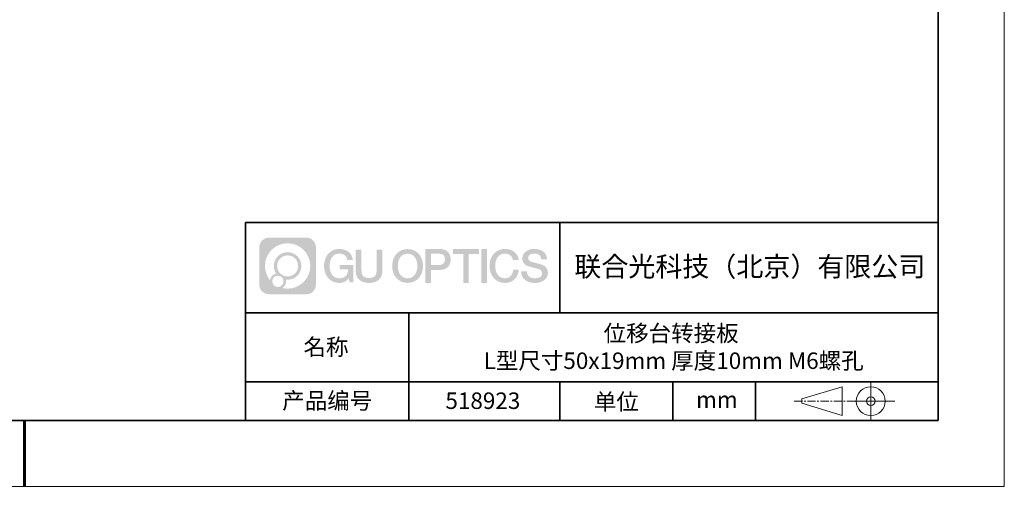
# Model space of a CAD drawing. Units: millimetres. Extents: x 12016 to 37473, y -9451 to -5016.
# Drawn here: x 12163 to 12313, y -7569 to -7499 of the extents above; entities that cross this region are included whole.
import ezdxf

# ---------------------------------------------------------------- set-up
doc = ezdxf.new("R2010")
doc.units = ezdxf.units.MM
doc.header["$LTSCALE"] = 10
doc.linetypes.add('CENTER', pattern=[2, 1.25, -0.25, 0.25, -0.25])
doc.layers.add('1轮廓实线层', color=7, linetype='Continuous')
doc.layers.add('6文字层', color=3, linetype='Continuous')
for name, color, linetype, lineweight in [('3中心线层', 1, 'CENTER', 9), ('粗实线层', 7, 'Continuous', 35), ('细实线层', 7, 'Continuous', 18)]:
    doc.layers.add(name, color=color, linetype=linetype, lineweight=lineweight)
doc.styles.get("Standard").update_dxf_attribs({"font": 'simhei.ttf'})

# ---------------------------------------------------------------- blocks, each defined once
blk = doc.blocks.new('*X96')
at = {"layer": '粗实线层'}
for p, q in [((138.5, -95), (138.5, 95)), ((-138.5, -95), (138.5, -95))]:
    blk.add_line(p, q, dxfattribs=at)
at = {"layer": '粗实线层', "lineweight": 60}
blk.add_line((0, -105), (0, -95), dxfattribs=at)
at = {"layer": '细实线层'}
for p, q in [((148.5, -105), (148.5, 105)), ((-148.5, -105), (148.5, -105))]:
    blk.add_line(p, q, dxfattribs=at)

msp = doc.modelspace()

# ---------------------------------------------------------------- hatches: boundary and pattern name
at = {"layer": '3中心线层'}
h = msp.add_hatch(color=0, dxfattribs=at)
h.dxf.hatch_style = 1
edge = h.paths.add_edge_path()
edge.add_spline(control_points=[(12208.18, -7533.09), (12208.18, -7532.28), (12207.52, -7531.62), (12206.71, -7531.62)], knot_values=[7, 7, 7, 7, 8, 8, 8, 8], degree=3, periodic=0)
edge.add_spline(control_points=[(12206.71, -7531.62), (12206.71, -7531.62), (12201.06, -7531.62), (12201.06, -7531.62)], knot_values=[0, 0, 0, 0, 1, 1, 1, 1], degree=3, periodic=0)
edge.add_spline(control_points=[(12201.06, -7531.62), (12200.25, -7531.62), (12199.59, -7532.28), (12199.59, -7533.09), (12199.59, -7533.09), (12199.59, -7538.74), (12199.59, -7538.74)], knot_values=[1, 1, 1, 1, 2, 2, 2, 3, 3, 3, 3], degree=3, periodic=0)
edge.add_spline(control_points=[(12199.59, -7538.74), (12199.59, -7539.56), (12200.25, -7540.22), (12201.06, -7540.22), (12201.06, -7540.22), (12206.71, -7540.22), (12206.71, -7540.22)], knot_values=[3, 3, 3, 3, 4, 4, 4, 5, 5, 5, 5], degree=3, periodic=0)
edge.add_spline(control_points=[(12206.71, -7540.22), (12207.52, -7540.22), (12208.18, -7539.56), (12208.18, -7538.74), (12208.18, -7538.74), (12208.18, -7533.09), (12208.18, -7533.09)], knot_values=[5, 5, 5, 5, 6, 6, 6, 7, 7, 7, 7], degree=3, periodic=0)
edge = h.paths.add_edge_path(flags=16)
edge.add_spline(control_points=[(12200.45, -7535.92), (12200.45, -7534.02), (12201.99, -7532.48), (12203.89, -7532.48)], knot_values=[10, 10, 10, 10, 11, 11, 11, 11], degree=3, periodic=0)
edge.add_spline(control_points=[(12203.89, -7532.48), (12205.78, -7532.48), (12207.32, -7534.02), (12207.32, -7535.92)], knot_values=[11, 11, 11, 11, 12, 12, 12, 12], degree=3, periodic=0)
edge.add_spline(control_points=[(12207.32, -7535.92), (12207.32, -7537.82), (12205.78, -7539.36), (12203.89, -7539.36)], knot_values=[12, 12, 12, 12, 13, 13, 13, 13], degree=3, periodic=0)
edge.add_spline(control_points=[(12203.89, -7539.36), (12203.62, -7539.36), (12203.35, -7539.33), (12203.1, -7539.27)], knot_values=[0, 0, 0, 0, 1, 1, 1, 1], degree=3, periodic=0)
edge.add_spline(control_points=[(12203.1, -7539.27), (12203.43, -7539.05), (12203.64, -7538.67), (12203.64, -7538.25)], knot_values=[1, 1, 1, 1, 2, 2, 2, 2], degree=3, periodic=0)
edge.add_spline(control_points=[(12203.64, -7538.25), (12203.64, -7538.16), (12203.63, -7538.07), (12203.61, -7537.99)], knot_values=[2, 2, 2, 2, 3, 3, 3, 3], degree=3, periodic=0)
edge.add_spline(control_points=[(12203.61, -7537.99), (12203.7, -7538), (12203.79, -7538.01), (12203.89, -7538.01)], knot_values=[3, 3, 3, 3, 4, 4, 4, 4], degree=3, periodic=0)
edge.add_spline(control_points=[(12203.89, -7538.01), (12205.04, -7538.01), (12205.97, -7537.07), (12205.97, -7535.92)], knot_values=[4, 4, 4, 4, 5, 5, 5, 5], degree=3, periodic=0)
edge.add_spline(control_points=[(12205.97, -7535.92), (12205.97, -7534.77), (12205.04, -7533.83), (12203.89, -7533.83), (12202.73, -7533.83), (12201.8, -7534.77), (12201.8, -7535.92)], knot_values=[5, 5, 5, 5, 6, 6, 6, 7, 7, 7, 7], degree=3, periodic=0)
edge.add_spline(control_points=[(12201.8, -7535.92), (12201.8, -7536.34), (12201.92, -7536.73), (12202.13, -7537.06)], knot_values=[7, 7, 7, 7, 8, 8, 8, 8], degree=3, periodic=0)
edge.add_spline(control_points=[(12202.13, -7537.06), (12201.65, -7537.17), (12201.28, -7537.57), (12201.2, -7538.06)], knot_values=[8, 8, 8, 8, 9, 9, 9, 9], degree=3, periodic=0)
edge.add_spline(control_points=[(12201.2, -7538.06), (12200.73, -7537.48), (12200.45, -7536.73), (12200.45, -7535.92)], knot_values=[9, 9, 9, 9, 10, 10, 10, 10], degree=3, periodic=0)
edge = h.paths.add_edge_path(flags=16)
edge.add_spline(control_points=[(12202.29, -7535.92), (12202.29, -7535.04), (12203, -7534.32), (12203.89, -7534.32), (12204.77, -7534.32), (12205.48, -7535.04), (12205.48, -7535.92), (12205.48, -7536.8), (12204.77, -7537.52), (12203.89, -7537.52), (12203, -7537.52), (12202.29, -7536.8), (12202.29, -7535.92)], knot_values=[0, 0, 0, 0, 1, 1, 1, 2, 2, 2, 3, 3, 3, 4, 4, 4, 4], degree=3, periodic=0)
edge = h.paths.add_edge_path(flags=16)
edge.add_spline(control_points=[(12201.55, -7538.25), (12201.55, -7537.78), (12201.94, -7537.39), (12202.41, -7537.39), (12202.89, -7537.39), (12203.27, -7537.78), (12203.27, -7538.25)], knot_values=[1, 1, 1, 1, 2, 2, 2, 3, 3, 3, 3], degree=3, periodic=0)
edge.add_spline(control_points=[(12203.27, -7538.25), (12203.27, -7538.73), (12202.89, -7539.11), (12202.41, -7539.11)], knot_values=[3, 3, 3, 3, 4, 4, 4, 4], degree=3, periodic=0)
edge.add_spline(control_points=[(12202.41, -7539.11), (12201.94, -7539.11), (12201.55, -7538.73), (12201.55, -7538.25)], knot_values=[0, 0, 0, 0, 1, 1, 1, 1], degree=3, periodic=0)
edge = h.paths.add_edge_path()
edge.add_spline(control_points=[(12212.95, -7535.02), (12212.95, -7535.02), (12213.78, -7535.02), (12213.78, -7535.02), (12213.65, -7533.91), (12212.77, -7533.34), (12211.71, -7533.34)], knot_values=[5, 5, 5, 5, 6, 6, 6, 7, 7, 7, 7], degree=3, periodic=0)
edge.add_spline(control_points=[(12211.71, -7533.34), (12210.27, -7533.34), (12209.4, -7534.51), (12209.4, -7535.92)], knot_values=[4, 4, 4, 4, 5, 5, 5, 5], degree=3, periodic=0)
edge.add_spline(control_points=[(12209.4, -7535.92), (12209.4, -7537.32), (12210.27, -7538.5), (12211.71, -7538.5)], knot_values=[3, 3, 3, 3, 4, 4, 4, 4], degree=3, periodic=0)
edge.add_spline(control_points=[(12211.71, -7538.5), (12212.3, -7538.5), (12212.71, -7538.32), (12213.16, -7537.8)], knot_values=[2, 2, 2, 2, 3, 3, 3, 3], degree=3, periodic=0)
edge.add_spline(control_points=[(12213.16, -7537.8), (12213.16, -7537.8), (12213.29, -7538.38), (12213.29, -7538.38), (12213.29, -7538.38), (12213.43, -7538.38), (12213.56, -7538.38)], knot_values=[0.5, 0.5, 0.5, 0.5, 1.5, 1.5, 1.5, 2, 2, 2, 2], degree=3, periodic=0)
edge.add_spline(control_points=[(12213.56, -7538.38), (12213.7, -7538.38), (12213.83, -7538.38), (12213.83, -7538.38), (12213.83, -7538.38), (12213.83, -7538.22), (12213.83, -7537.97)], knot_values=[14.749965, 14.749965, 14.749965, 14.749965, 15.249965, 15.249965, 15.249965, 15.5, 15.5, 15.5, 15.5], degree=3, periodic=0)
edge.add_spline(control_points=[(12213.83, -7537.97), (12213.83, -7537.73), (12213.83, -7537.41), (12213.83, -7537.08)], knot_values=[14.49997, 14.49997, 14.49997, 14.49997, 14.749965, 14.749965, 14.749965, 14.749965], degree=3, periodic=0)
edge.add_spline(control_points=[(12213.83, -7537.08), (12213.83, -7536.92), (12213.83, -7536.76), (12213.83, -7536.61)], knot_values=[14.374973, 14.374973, 14.374973, 14.374973, 14.49997, 14.49997, 14.49997, 14.49997], degree=3, periodic=0)
edge.add_spline(control_points=[(12213.83, -7536.61), (12213.83, -7536.38), (12213.83, -7536.17), (12213.83, -7536.03)], knot_values=[14.187476, 14.187476, 14.187476, 14.187476, 14.374973, 14.374973, 14.374973, 14.374973], degree=3, periodic=0)
edge.add_spline(control_points=[(12213.83, -7536.03), (12213.83, -7535.98), (12213.83, -7535.93), (12213.83, -7535.9)], knot_values=[14.124977, 14.124977, 14.124977, 14.124977, 14.187476, 14.187476, 14.187476, 14.187476], degree=3, periodic=0)
edge.add_spline(control_points=[(12213.83, -7535.9), (12213.83, -7535.88), (12213.83, -7535.86), (12213.83, -7535.85)], knot_values=[14.093728, 14.093728, 14.093728, 14.093728, 14.124977, 14.124977, 14.124977, 14.124977], degree=3, periodic=0)
edge.add_spline(control_points=[(12213.83, -7535.85), (12213.83, -7535.84), (12213.83, -7535.82), (12213.83, -7535.81)], knot_values=[14.062479, 14.062479, 14.062479, 14.062479, 14.093728, 14.093728, 14.093728, 14.093728], degree=3, periodic=0)
edge.add_spline(control_points=[(12213.83, -7535.79), (12213.83, -7535.79), (12213.83, -7535.79), (12213.83, -7535.79), (12213.83, -7535.79), (12213.83, -7535.79), (12213.83, -7535.79)], knot_values=[13.99998, 13.99998, 13.99998, 13.99998, 14, 14, 14, 14.000712, 14.000712, 14.000712, 14.000712], degree=3, periodic=0)
edge.add_spline(control_points=[(12213.83, -7535.79), (12213.83, -7535.79), (12213.32, -7535.79), (12212.81, -7535.79)], knot_values=[13.49999, 13.49999, 13.49999, 13.49999, 13.99998, 13.99998, 13.99998, 13.99998], degree=3, periodic=0)
edge.add_spline(control_points=[(12212.81, -7535.79), (12212.29, -7535.79), (12211.78, -7535.79), (12211.78, -7535.79), (12211.78, -7535.79), (12211.78, -7535.79), (12211.78, -7535.79)], knot_values=[12.999023, 12.999023, 12.999023, 12.999023, 13.499013, 13.499013, 13.499013, 13.49999, 13.49999, 13.49999, 13.49999], degree=3, periodic=0)
edge.add_spline(control_points=[(12211.78, -7535.79), (12211.78, -7535.8), (12211.78, -7535.8), (12211.78, -7535.8)], knot_values=[12.906252, 12.906252, 12.906252, 12.906252, 12.937501, 12.937501, 12.937501, 12.937501], degree=3, periodic=0)
edge.add_spline(control_points=[(12211.78, -7535.81), (12211.78, -7535.82), (12211.78, -7535.83), (12211.78, -7535.85)], knot_values=[12.812504, 12.812504, 12.812504, 12.812504, 12.875002, 12.875002, 12.875002, 12.875002], degree=3, periodic=0)
edge.add_spline(control_points=[(12211.78, -7535.85), (12211.78, -7535.86), (12211.78, -7535.87), (12211.78, -7535.89)], knot_values=[12.750005, 12.750005, 12.750005, 12.750005, 12.812504, 12.812504, 12.812504, 12.812504], degree=3, periodic=0)
edge.add_spline(control_points=[(12211.78, -7535.89), (12211.78, -7535.92), (12211.78, -7535.95), (12211.78, -7535.99)], knot_values=[12.625008, 12.625008, 12.625008, 12.625008, 12.750005, 12.750005, 12.750005, 12.750005], degree=3, periodic=0)
edge.add_spline(control_points=[(12211.78, -7535.99), (12211.78, -7536.03), (12211.78, -7536.07), (12211.78, -7536.11)], knot_values=[12.50001, 12.50001, 12.50001, 12.50001, 12.625008, 12.625008, 12.625008, 12.625008], degree=3, periodic=0)
edge.add_spline(control_points=[(12211.78, -7536.11), (12211.78, -7536.2), (12211.78, -7536.28), (12211.78, -7536.34)], knot_values=[12.250015, 12.250015, 12.250015, 12.250015, 12.50001, 12.50001, 12.50001, 12.50001], degree=3, periodic=0)
edge.add_spline(control_points=[(12211.78, -7536.34), (12211.78, -7536.4), (12211.78, -7536.44), (12211.78, -7536.44), (12211.78, -7536.44), (12211.78, -7536.44), (12211.78, -7536.44)], knot_values=[11.999288, 11.999288, 11.999288, 11.999288, 12.249303, 12.249303, 12.249303, 12.250015, 12.250015, 12.250015, 12.250015], degree=3, periodic=0)
edge.add_spline(control_points=[(12211.79, -7536.44), (12211.8, -7536.44), (12211.8, -7536.44), (12211.81, -7536.44)], knot_values=[11.906272, 11.906272, 11.906272, 11.906272, 11.937521, 11.937521, 11.937521, 11.937521], degree=3, periodic=0)
edge.add_spline(control_points=[(12211.81, -7536.44), (12211.82, -7536.44), (12211.83, -7536.44), (12211.84, -7536.44)], knot_values=[11.875023, 11.875023, 11.875023, 11.875023, 11.906272, 11.906272, 11.906272, 11.906272], degree=3, periodic=0)
edge.add_spline(control_points=[(12211.84, -7536.44), (12211.85, -7536.44), (12211.87, -7536.44), (12211.9, -7536.44)], knot_values=[11.812524, 11.812524, 11.812524, 11.812524, 11.875023, 11.875023, 11.875023, 11.875023], degree=3, periodic=0)
edge.add_spline(control_points=[(12211.9, -7536.44), (12211.92, -7536.44), (12211.95, -7536.44), (12211.98, -7536.44)], knot_values=[11.750025, 11.750025, 11.750025, 11.750025, 11.812524, 11.812524, 11.812524, 11.812524], degree=3, periodic=0)
edge.add_spline(control_points=[(12211.98, -7536.44), (12212.04, -7536.44), (12212.11, -7536.44), (12212.19, -7536.44)], knot_values=[11.625027, 11.625027, 11.625027, 11.625027, 11.750025, 11.750025, 11.750025, 11.750025], degree=3, periodic=0)
edge.add_spline(control_points=[(12212.19, -7536.44), (12212.26, -7536.44), (12212.34, -7536.44), (12212.42, -7536.44)], knot_values=[11.50003, 11.50003, 11.50003, 11.50003, 11.625027, 11.625027, 11.625027, 11.625027], degree=3, periodic=0)
edge.add_spline(control_points=[(12212.42, -7536.44), (12212.58, -7536.44), (12212.74, -7536.44), (12212.86, -7536.44)], knot_values=[11.250035, 11.250035, 11.250035, 11.250035, 11.50003, 11.50003, 11.50003, 11.50003], degree=3, periodic=0)
edge.add_spline(control_points=[(12212.86, -7536.44), (12212.98, -7536.44), (12213.06, -7536.44), (12213.06, -7536.44), (12213.05, -7537.28), (12212.58, -7537.81), (12211.71, -7537.79)], knot_values=[10, 10, 10, 10, 10.250035, 10.250035, 10.250035, 11.250035, 11.250035, 11.250035, 11.250035], degree=3, periodic=0)
edge.add_spline(control_points=[(12211.71, -7537.79), (12210.68, -7537.79), (12210.25, -7536.86), (12210.25, -7535.92)], knot_values=[9, 9, 9, 9, 10, 10, 10, 10], degree=3, periodic=0)
edge.add_spline(control_points=[(12210.25, -7535.92), (12210.25, -7534.97), (12210.68, -7534.04), (12211.71, -7534.04)], knot_values=[8, 8, 8, 8, 9, 9, 9, 9], degree=3, periodic=0)
edge.add_spline(control_points=[(12211.71, -7534.04), (12212.32, -7534.04), (12212.87, -7534.37), (12212.95, -7535.02)], knot_values=[7, 7, 7, 7, 8, 8, 8, 8], degree=3, periodic=0)
edge = h.paths.add_edge_path()
edge.add_spline(control_points=[(12215.07, -7536.33), (12215.07, -7536.33), (12215.07, -7533.46), (12215.07, -7533.46), (12215.07, -7533.46), (12214.85, -7533.46), (12214.63, -7533.46)], knot_values=[0.5, 0.5, 0.5, 0.5, 1.5, 1.5, 1.5, 2, 2, 2, 2], degree=3, periodic=0)
edge.add_spline(control_points=[(12214.63, -7533.46), (12214.42, -7533.46), (12214.2, -7533.46), (12214.2, -7533.46), (12214.2, -7533.46), (12214.2, -7534.25), (12214.2, -7535.03)], knot_values=[9.5, 9.5, 9.5, 9.5, 10, 10, 10, 10.5, 10.5, 10.5, 10.5], degree=3, periodic=0)
edge.add_spline(control_points=[(12214.2, -7535.03), (12214.2, -7535.82), (12214.2, -7536.61), (12214.2, -7536.61), (12214.2, -7537.87), (12215.01, -7538.5), (12216.23, -7538.5)], knot_values=[8, 8, 8, 8, 8.5, 8.5, 8.5, 9.5, 9.5, 9.5, 9.5], degree=3, periodic=0)
edge.add_spline(control_points=[(12216.23, -7538.5), (12217.45, -7538.5), (12218.26, -7537.87), (12218.26, -7536.61)], knot_values=[7, 7, 7, 7, 8, 8, 8, 8], degree=3, periodic=0)
edge.add_spline(control_points=[(12218.26, -7536.61), (12218.26, -7536.61), (12218.26, -7533.46), (12218.26, -7533.46), (12218.26, -7533.46), (12218.04, -7533.46), (12217.83, -7533.46)], knot_values=[5.5, 5.5, 5.5, 5.5, 6.5, 6.5, 6.5, 7, 7, 7, 7], degree=3, periodic=0)
edge.add_spline(control_points=[(12217.83, -7533.46), (12217.61, -7533.46), (12217.39, -7533.46), (12217.39, -7533.46), (12217.39, -7533.46), (12217.39, -7534.18), (12217.39, -7534.89)], knot_values=[4.5, 4.5, 4.5, 4.5, 5, 5, 5, 5.5, 5.5, 5.5, 5.5], degree=3, periodic=0)
edge.add_spline(control_points=[(12217.39, -7534.89), (12217.39, -7535.61), (12217.39, -7536.33), (12217.39, -7536.33), (12217.39, -7536.99), (12217.35, -7537.75), (12216.23, -7537.75)], knot_values=[3, 3, 3, 3, 3.5, 3.5, 3.5, 4.5, 4.5, 4.5, 4.5], degree=3, periodic=0)
edge.add_spline(control_points=[(12216.23, -7537.75), (12215.11, -7537.75), (12215.07, -7536.99), (12215.07, -7536.33)], knot_values=[2, 2, 2, 2, 3, 3, 3, 3], degree=3, periodic=0)
edge = h.paths.add_edge_path()
edge.add_spline(control_points=[(12224.41, -7535.92), (12224.41, -7537.32), (12223.53, -7538.49), (12222.07, -7538.49), (12220.61, -7538.49), (12219.73, -7537.32), (12219.73, -7535.92), (12219.73, -7534.52), (12220.61, -7533.36), (12222.07, -7533.36), (12223.53, -7533.36), (12224.41, -7534.52), (12224.41, -7535.92)], knot_values=[0, 0, 0, 0, 1, 1, 1, 2, 2, 2, 3, 3, 3, 4, 4, 4, 4], degree=3, periodic=0)
edge = h.paths.add_edge_path(flags=16)
edge.add_spline(control_points=[(12222.07, -7534.06), (12223.12, -7534.06), (12223.55, -7534.98), (12223.55, -7535.92)], knot_values=[2, 2, 2, 2, 3, 3, 3, 3], degree=3, periodic=0)
edge.add_spline(control_points=[(12223.55, -7535.92), (12223.55, -7536.86), (12223.12, -7537.79), (12222.07, -7537.79)], knot_values=[1, 1, 1, 1, 2, 2, 2, 2], degree=3, periodic=0)
edge.add_spline(control_points=[(12222.07, -7537.79), (12221.03, -7537.79), (12220.59, -7536.86), (12220.59, -7535.92)], knot_values=[0, 0, 0, 0, 1, 1, 1, 1], degree=3, periodic=0)
edge.add_spline(control_points=[(12220.59, -7535.92), (12220.59, -7534.98), (12221.03, -7534.06), (12222.07, -7534.06)], knot_values=[3, 3, 3, 3, 4, 4, 4, 4], degree=3, periodic=0)
edge = h.paths.add_edge_path()
edge.add_spline(control_points=[(12228.59, -7534.93), (12228.59, -7534.29), (12228.32, -7533.34), (12226.93, -7533.34)], knot_values=[1, 1, 1, 1, 2, 2, 2, 2], degree=3, periodic=0)
edge.add_spline(control_points=[(12226.93, -7533.34), (12226.93, -7533.34), (12224.78, -7533.34), (12224.78, -7533.34), (12224.78, -7533.34), (12224.78, -7533.66), (12224.78, -7534.14)], knot_values=[6.749965, 6.749965, 6.749965, 6.749965, 7.749965, 7.749965, 7.749965, 8, 8, 8, 8], degree=3, periodic=0)
edge.add_spline(control_points=[(12224.78, -7534.14), (12224.78, -7534.63), (12224.78, -7535.27), (12224.78, -7535.92)], knot_values=[6.49997, 6.49997, 6.49997, 6.49997, 6.749965, 6.749965, 6.749965, 6.749965], degree=3, periodic=0)
edge.add_spline(control_points=[(12224.78, -7535.92), (12224.78, -7536.24), (12224.78, -7536.56), (12224.78, -7536.86)], knot_values=[6.374973, 6.374973, 6.374973, 6.374973, 6.49997, 6.49997, 6.49997, 6.49997], degree=3, periodic=0)
edge.add_spline(control_points=[(12224.78, -7536.86), (12224.78, -7537.17), (12224.78, -7537.45), (12224.78, -7537.69)], knot_values=[6.249975, 6.249975, 6.249975, 6.249975, 6.374972, 6.374972, 6.374972, 6.374972], degree=3, periodic=0)
edge.add_spline(control_points=[(12224.78, -7537.69), (12224.78, -7537.81), (12224.78, -7537.92), (12224.78, -7538.02)], knot_values=[6.187476, 6.187476, 6.187476, 6.187476, 6.249975, 6.249975, 6.249975, 6.249975], degree=3, periodic=0)
edge.add_spline(control_points=[(12224.78, -7538.02), (12224.78, -7538.12), (12224.78, -7538.2), (12224.78, -7538.27)], knot_values=[6.124977, 6.124977, 6.124977, 6.124977, 6.187476, 6.187476, 6.187476, 6.187476], degree=3, periodic=0)
edge.add_spline(control_points=[(12224.78, -7538.27), (12224.78, -7538.31), (12224.78, -7538.34), (12224.78, -7538.37)], knot_values=[6.093728, 6.093728, 6.093728, 6.093728, 6.124977, 6.124977, 6.124977, 6.124977], degree=3, periodic=0)
edge.add_spline(control_points=[(12224.78, -7538.37), (12224.78, -7538.4), (12224.78, -7538.42), (12224.78, -7538.44)], knot_values=[6.062479, 6.062479, 6.062479, 6.062479, 6.093728, 6.093728, 6.093728, 6.093728], degree=3, periodic=0)
edge.add_spline(control_points=[(12224.78, -7538.44), (12224.78, -7538.45), (12224.78, -7538.46), (12224.78, -7538.46)], knot_values=[6.046854, 6.046854, 6.046854, 6.046854, 6.062479, 6.062479, 6.062479, 6.062479], degree=3, periodic=0)
edge.add_spline(control_points=[(12224.78, -7538.46), (12224.78, -7538.47), (12224.78, -7538.48), (12224.78, -7538.48)], knot_values=[6.031229, 6.031229, 6.031229, 6.031229, 6.046854, 6.046854, 6.046854, 6.046854], degree=3, periodic=0)
edge.add_spline(control_points=[(12224.78, -7538.5), (12224.78, -7538.5), (12224.78, -7538.5), (12224.78, -7538.5), (12224.78, -7538.5), (12224.78, -7538.5), (12224.78, -7538.5)], knot_values=[5.999979, 5.999979, 5.999979, 5.999979, 6, 6, 6, 6.000468, 6.000468, 6.000468, 6.000468], degree=3, periodic=0)
edge.add_spline(control_points=[(12224.78, -7538.5), (12224.78, -7538.5), (12224.99, -7538.5), (12225.2, -7538.5)], knot_values=[5.49999, 5.49999, 5.49999, 5.49999, 5.999979, 5.999979, 5.999979, 5.999979], degree=3, periodic=0)
edge.add_spline(control_points=[(12225.2, -7538.5), (12225.42, -7538.5), (12225.63, -7538.5), (12225.63, -7538.5), (12225.63, -7538.5), (12225.63, -7538.5), (12225.63, -7538.5)], knot_values=[4.999512, 4.999512, 4.999512, 4.999512, 5.499502, 5.499502, 5.499502, 5.49999, 5.49999, 5.49999, 5.49999], degree=3, periodic=0)
edge.add_spline(control_points=[(12225.63, -7538.48), (12225.63, -7538.48), (12225.63, -7538.48), (12225.63, -7538.47)], knot_values=[4.937501, 4.937501, 4.937501, 4.937501, 4.953126, 4.953126, 4.953126, 4.953126], degree=3, periodic=0)
edge.add_spline(control_points=[(12225.63, -7538.47), (12225.63, -7538.47), (12225.63, -7538.46), (12225.63, -7538.45)], knot_values=[4.906252, 4.906252, 4.906252, 4.906252, 4.937501, 4.937501, 4.937501, 4.937501], degree=3, periodic=0)
edge.add_spline(control_points=[(12225.63, -7538.45), (12225.63, -7538.44), (12225.63, -7538.42), (12225.63, -7538.41)], knot_values=[4.875002, 4.875002, 4.875002, 4.875002, 4.906252, 4.906252, 4.906252, 4.906252], degree=3, periodic=0)
edge.add_spline(control_points=[(12225.63, -7538.41), (12225.63, -7538.38), (12225.63, -7538.35), (12225.63, -7538.31)], knot_values=[4.812504, 4.812504, 4.812504, 4.812504, 4.875002, 4.875002, 4.875002, 4.875002], degree=3, periodic=0)
edge.add_spline(control_points=[(12225.63, -7538.31), (12225.63, -7538.28), (12225.63, -7538.23), (12225.63, -7538.19)], knot_values=[4.750005, 4.750005, 4.750005, 4.750005, 4.812504, 4.812504, 4.812504, 4.812504], degree=3, periodic=0)
edge.add_spline(control_points=[(12225.63, -7538.19), (12225.63, -7538.09), (12225.63, -7537.99), (12225.63, -7537.87)], knot_values=[4.625008, 4.625008, 4.625008, 4.625008, 4.750005, 4.750005, 4.750005, 4.750005], degree=3, periodic=0)
edge.add_spline(control_points=[(12225.63, -7537.87), (12225.63, -7537.75), (12225.63, -7537.63), (12225.63, -7537.51)], knot_values=[4.50001, 4.50001, 4.50001, 4.50001, 4.625007, 4.625007, 4.625007, 4.625007], degree=3, periodic=0)
edge.add_spline(control_points=[(12225.63, -7537.51), (12225.63, -7537.26), (12225.63, -7537.01), (12225.63, -7536.83)], knot_values=[4.250015, 4.250015, 4.250015, 4.250015, 4.50001, 4.50001, 4.50001, 4.50001], degree=3, periodic=0)
edge.add_spline(control_points=[(12225.63, -7536.83), (12225.63, -7536.64), (12225.63, -7536.52), (12225.63, -7536.52), (12225.63, -7536.52), (12225.63, -7536.52), (12225.63, -7536.52)], knot_values=[3.999288, 3.999288, 3.999288, 3.999288, 4.249303, 4.249303, 4.249303, 4.250015, 4.250015, 4.250015, 4.250015], degree=3, periodic=0)
edge.add_spline(control_points=[(12225.65, -7536.52), (12225.65, -7536.52), (12225.66, -7536.52), (12225.66, -7536.52)], knot_values=[3.906272, 3.906272, 3.906272, 3.906272, 3.937521, 3.937521, 3.937521, 3.937521], degree=3, periodic=0)
edge.add_spline(control_points=[(12225.66, -7536.52), (12225.67, -7536.52), (12225.68, -7536.52), (12225.69, -7536.52)], knot_values=[3.875022, 3.875022, 3.875022, 3.875022, 3.906272, 3.906272, 3.906272, 3.906272], degree=3, periodic=0)
edge.add_spline(control_points=[(12225.69, -7536.52), (12225.7, -7536.52), (12225.73, -7536.52), (12225.75, -7536.52)], knot_values=[3.812524, 3.812524, 3.812524, 3.812524, 3.875022, 3.875022, 3.875022, 3.875022], degree=3, periodic=0)
edge.add_spline(control_points=[(12225.75, -7536.52), (12225.78, -7536.52), (12225.8, -7536.52), (12225.83, -7536.52)], knot_values=[3.750025, 3.750025, 3.750025, 3.750025, 3.812524, 3.812524, 3.812524, 3.812524], degree=3, periodic=0)
edge.add_spline(control_points=[(12225.83, -7536.52), (12225.89, -7536.52), (12225.97, -7536.52), (12226.04, -7536.52)], knot_values=[3.625027, 3.625027, 3.625027, 3.625027, 3.750025, 3.750025, 3.750025, 3.750025], degree=3, periodic=0)
edge.add_spline(control_points=[(12226.04, -7536.52), (12226.12, -7536.52), (12226.2, -7536.52), (12226.28, -7536.52)], knot_values=[3.50003, 3.50003, 3.50003, 3.50003, 3.625027, 3.625027, 3.625027, 3.625027], degree=3, periodic=0)
edge.add_spline(control_points=[(12226.28, -7536.52), (12226.44, -7536.52), (12226.6, -7536.52), (12226.73, -7536.52)], knot_values=[3.250035, 3.250035, 3.250035, 3.250035, 3.50003, 3.50003, 3.50003, 3.50003], degree=3, periodic=0)
edge.add_spline(control_points=[(12226.73, -7536.52), (12226.85, -7536.52), (12226.93, -7536.52), (12226.93, -7536.52), (12228.32, -7536.52), (12228.59, -7535.57), (12228.59, -7534.93)], knot_values=[2, 2, 2, 2, 2.250035, 2.250035, 2.250035, 3.250035, 3.250035, 3.250035, 3.250035], degree=3, periodic=0)
edge = h.paths.add_edge_path(flags=16)
edge.add_spline(control_points=[(12226.26, -7534.07), (12226.42, -7534.07), (12226.58, -7534.07), (12226.7, -7534.07)], knot_values=[3.250015, 3.250015, 3.250015, 3.250015, 3.50001, 3.50001, 3.50001, 3.50001], degree=3, periodic=0)
edge.add_spline(control_points=[(12226.7, -7534.07), (12226.82, -7534.07), (12226.9, -7534.07), (12226.9, -7534.07), (12227.35, -7534.07), (12227.74, -7534.25), (12227.74, -7534.93)], knot_values=[2, 2, 2, 2, 2.250015, 2.250015, 2.250015, 3.250015, 3.250015, 3.250015, 3.250015], degree=3, periodic=0)
edge.add_spline(control_points=[(12227.74, -7534.93), (12227.74, -7535.58), (12227.26, -7535.78), (12226.88, -7535.78)], knot_values=[1, 1, 1, 1, 2, 2, 2, 2], degree=3, periodic=0)
edge.add_spline(control_points=[(12226.88, -7535.78), (12226.88, -7535.78), (12225.63, -7535.78), (12225.63, -7535.78), (12225.63, -7535.78), (12225.63, -7535.35), (12225.63, -7534.93)], knot_values=[4.49999, 4.49999, 4.49999, 4.49999, 5.49999, 5.49999, 5.49999, 6, 6, 6, 6], degree=3, periodic=0)
edge.add_spline(control_points=[(12225.63, -7534.93), (12225.63, -7534.5), (12225.63, -7534.07), (12225.63, -7534.07), (12225.63, -7534.07), (12225.63, -7534.07), (12225.63, -7534.07)], knot_values=[3.999268, 3.999268, 3.999268, 3.999268, 4.499258, 4.499258, 4.499258, 4.49999, 4.49999, 4.49999, 4.49999], degree=3, periodic=0)
edge.add_spline(control_points=[(12225.65, -7534.07), (12225.65, -7534.07), (12225.66, -7534.07), (12225.66, -7534.07)], knot_values=[3.906252, 3.906252, 3.906252, 3.906252, 3.937501, 3.937501, 3.937501, 3.937501], degree=3, periodic=0)
edge.add_spline(control_points=[(12225.66, -7534.07), (12225.67, -7534.07), (12225.68, -7534.07), (12225.69, -7534.07)], knot_values=[3.875002, 3.875002, 3.875002, 3.875002, 3.906252, 3.906252, 3.906252, 3.906252], degree=3, periodic=0)
edge.add_spline(control_points=[(12225.69, -7534.07), (12225.7, -7534.07), (12225.72, -7534.07), (12225.75, -7534.07)], knot_values=[3.812504, 3.812504, 3.812504, 3.812504, 3.875002, 3.875002, 3.875002, 3.875002], degree=3, periodic=0)
edge.add_spline(control_points=[(12225.75, -7534.07), (12225.77, -7534.07), (12225.8, -7534.07), (12225.83, -7534.07)], knot_values=[3.750005, 3.750005, 3.750005, 3.750005, 3.812504, 3.812504, 3.812504, 3.812504], degree=3, periodic=0)
edge.add_spline(control_points=[(12225.83, -7534.07), (12225.89, -7534.07), (12225.96, -7534.07), (12226.03, -7534.07)], knot_values=[3.625007, 3.625007, 3.625007, 3.625007, 3.750005, 3.750005, 3.750005, 3.750005], degree=3, periodic=0)
edge.add_spline(control_points=[(12226.03, -7534.07), (12226.11, -7534.07), (12226.18, -7534.07), (12226.26, -7534.07)], knot_values=[3.50001, 3.50001, 3.50001, 3.50001, 3.625007, 3.625007, 3.625007, 3.625007], degree=3, periodic=0)
h.paths.add_polyline_path([(12232.89, -7533.34), (12228.96, -7533.34), (12228.96, -7534.12), (12230.5, -7534.12), (12230.5, -7538.5), (12231.35, -7538.5), (12231.35, -7534.12), (12232.89, -7534.12)])
h.paths.add_polyline_path([(12234.12, -7533.34), (12233.26, -7533.34), (12233.26, -7538.5), (12234.12, -7538.5)])
edge = h.paths.add_edge_path()
edge.add_spline(control_points=[(12238.48, -7535.02), (12238.69, -7535.02), (12238.91, -7535.02), (12238.91, -7535.02), (12238.81, -7533.96), (12237.94, -7533.34), (12236.83, -7533.34)], knot_values=[8, 8, 8, 8, 8.5, 8.5, 8.5, 9.5, 9.5, 9.5, 9.5], degree=3, periodic=0)
edge.add_spline(control_points=[(12236.83, -7533.34), (12235.37, -7533.34), (12234.49, -7534.51), (12234.49, -7535.92)], knot_values=[7, 7, 7, 7, 8, 8, 8, 8], degree=3, periodic=0)
edge.add_spline(control_points=[(12234.49, -7535.92), (12234.49, -7537.32), (12235.37, -7538.5), (12236.83, -7538.5)], knot_values=[6, 6, 6, 6, 7, 7, 7, 7], degree=3, periodic=0)
edge.add_spline(control_points=[(12236.83, -7538.5), (12238.02, -7538.5), (12238.85, -7537.68), (12238.92, -7536.5)], knot_values=[5, 5, 5, 5, 6, 6, 6, 6], degree=3, periodic=0)
edge.add_spline(control_points=[(12238.92, -7536.5), (12238.92, -7536.5), (12238.08, -7536.5), (12238.08, -7536.5), (12238.01, -7537.22), (12237.59, -7537.79), (12236.83, -7537.79)], knot_values=[3, 3, 3, 3, 4, 4, 4, 5, 5, 5, 5], degree=3, periodic=0)
edge.add_spline(control_points=[(12236.83, -7537.79), (12235.79, -7537.79), (12235.35, -7536.86), (12235.35, -7535.92)], knot_values=[2, 2, 2, 2, 3, 3, 3, 3], degree=3, periodic=0)
edge.add_spline(control_points=[(12235.35, -7535.92), (12235.35, -7534.97), (12235.79, -7534.04), (12236.83, -7534.04)], knot_values=[1, 1, 1, 1, 2, 2, 2, 2], degree=3, periodic=0)
edge.add_spline(control_points=[(12236.83, -7534.04), (12237.55, -7534.04), (12237.91, -7534.46), (12238.05, -7535.02)], knot_values=[0, 0, 0, 0, 1, 1, 1, 1], degree=3, periodic=0)
edge.add_spline(control_points=[(12238.05, -7535.02), (12238.05, -7535.02), (12238.27, -7535.02), (12238.48, -7535.02)], knot_values=[9.5, 9.5, 9.5, 9.5, 10, 10, 10, 10], degree=3, periodic=0)
edge = h.paths.add_edge_path()
edge.add_spline(control_points=[(12241.36, -7538.5), (12242.35, -7538.5), (12243.34, -7538.05), (12243.34, -7536.95)], knot_values=[13, 13, 13, 13, 14, 14, 14, 14], degree=3, periodic=0)
edge.add_spline(control_points=[(12243.34, -7536.95), (12243.34, -7536.44), (12243.03, -7535.89), (12242.37, -7535.7)], knot_values=[12, 12, 12, 12, 13, 13, 13, 13], degree=3, periodic=0)
edge.add_spline(control_points=[(12242.37, -7535.7), (12242.11, -7535.62), (12241.01, -7535.34), (12240.94, -7535.32)], knot_values=[11, 11, 11, 11, 12, 12, 12, 12], degree=3, periodic=0)
edge.add_spline(control_points=[(12240.94, -7535.32), (12240.58, -7535.22), (12240.34, -7535.03), (12240.34, -7534.68)], knot_values=[10, 10, 10, 10, 11, 11, 11, 11], degree=3, periodic=0)
edge.add_spline(control_points=[(12240.34, -7534.68), (12240.34, -7534.19), (12240.85, -7534.04), (12241.26, -7534.04)], knot_values=[9, 9, 9, 9, 10, 10, 10, 10], degree=3, periodic=0)
edge.add_spline(control_points=[(12241.26, -7534.04), (12241.85, -7534.04), (12242.29, -7534.28), (12242.33, -7534.91)], knot_values=[8, 8, 8, 8, 9, 9, 9, 9], degree=3, periodic=0)
edge.add_spline(control_points=[(12242.33, -7534.91), (12242.33, -7534.91), (12243.2, -7534.91), (12243.2, -7534.91), (12243.2, -7533.88), (12242.33, -7533.34), (12241.29, -7533.34)], knot_values=[6, 6, 6, 6, 7, 7, 7, 8, 8, 8, 8], degree=3, periodic=0)
edge.add_spline(control_points=[(12241.29, -7533.34), (12240.39, -7533.34), (12239.47, -7533.8), (12239.47, -7534.79)], knot_values=[5, 5, 5, 5, 6, 6, 6, 6], degree=3, periodic=0)
edge.add_spline(control_points=[(12239.47, -7534.79), (12239.47, -7535.3), (12239.72, -7535.81), (12240.57, -7536.03)], knot_values=[4, 4, 4, 4, 5, 5, 5, 5], degree=3, periodic=0)
edge.add_spline(control_points=[(12240.57, -7536.03), (12241.26, -7536.22), (12241.71, -7536.31), (12242.06, -7536.44)], knot_values=[3, 3, 3, 3, 4, 4, 4, 4], degree=3, periodic=0)
edge.add_spline(control_points=[(12242.06, -7536.44), (12242.26, -7536.52), (12242.47, -7536.67), (12242.47, -7537.05)], knot_values=[2, 2, 2, 2, 3, 3, 3, 3], degree=3, periodic=0)
edge.add_spline(control_points=[(12242.47, -7537.05), (12242.47, -7537.42), (12242.18, -7537.79), (12241.42, -7537.79)], knot_values=[1, 1, 1, 1, 2, 2, 2, 2], degree=3, periodic=0)
edge.add_spline(control_points=[(12241.42, -7537.79), (12240.72, -7537.79), (12240.15, -7537.5), (12240.15, -7536.74)], knot_values=[0, 0, 0, 0, 1, 1, 1, 1], degree=3, periodic=0)
edge.add_spline(control_points=[(12240.15, -7536.74), (12240.15, -7536.74), (12239.94, -7536.74), (12239.72, -7536.74)], knot_values=[15.5, 15.5, 15.5, 15.5, 16, 16, 16, 16], degree=3, periodic=0)
edge.add_spline(control_points=[(12239.72, -7536.74), (12239.5, -7536.74), (12239.28, -7536.74), (12239.28, -7536.74), (12239.3, -7537.96), (12240.22, -7538.5), (12241.36, -7538.5)], knot_values=[14, 14, 14, 14, 14.5, 14.5, 14.5, 15.5, 15.5, 15.5, 15.5], degree=3, periodic=0)

# ---------------------------------------------------------------- linework, layer by layer
msp.add_line((12302.52, -7559.35), (12202.52, -7559.35))
at = {"layer": '1轮廓实线层'}
msp.add_line((12162.52, -7559.35), (12302.52, -7559.35), dxfattribs=at)
at = {"layer": '3中心线层', "color": 7}
for p, q in [((12287.94, -7558.61), (12287.94, -7554.24)), ((12281.82, -7556.75), (12281.82, -7556.1))]:
    msp.add_line(p, q, dxfattribs=at)
at = {"layer": '3中心线层', "color": 7, "ltscale": 0.1}
msp.add_line((12280.67, -7556.43), (12289.39, -7556.43), dxfattribs=at)
at = {"layer": '粗实线层'}
for p, q in [((12197.52, -7529.35), (12302.52, -7529.35)), ((12197.52, -7559.4), (12197.52, -7529.35)), ((12245.16, -7542.92), (12245.16, -7529.35)), ((12197.52, -7543.01), (12302.52, -7543.01)), ((12222.28, -7559.35), (12222.28, -7543.01)), ((12197.52, -7553.5), (12302.52, -7553.5)), ((12245.16, -7559.35), (12245.16, -7553.5)), ((12262.26, -7559.35), (12262.26, -7553.5)), ((12274.83, -7559.35), (12274.83, -7553.5))]:
    msp.add_line(p, q, dxfattribs=at)
at = {"layer": '细实线层'}
for p, q in [((12292.28, -7553.5), (12292.28, -7559.35)), ((12281.82, -7556.1), (12287.94, -7554.24)), ((12289.39, -7556.43), (12295.95, -7556.43)), ((12281.82, -7556.75), (12287.94, -7558.61))]:
    msp.add_line(p, q, dxfattribs=at)
for radius in [2.19, 0.656]:
    msp.add_circle((12292.28, -7556.43), radius, dxfattribs=at)

# ---------------------------------------------------------------- block references
at = {"layer": '6文字层'}
msp.add_blockref('*X96', (12164.02, -7464.35), dxfattribs=at)

# ---------------------------------------------------------------- texts
at = {"layer": '6文字层', "attachment_point": 5}
for s, insert, char_height, width in [('{\\fSimHei|b1|i0|c134|p49;联合光科技（北京）有限公司}', (12273.95, -7536.01), 3, 63.1227), ('位移台转接板\\P L型尺寸50x19mm 厚度10mm M6螺孔{\\fSimHei|b1|i0|c134|p49; }', (12262.02, -7548.21), 2.5, 79.1319), ('{\\fSimHei|b1|i0|c134|p49;名称 }', (12209.7, -7548.21), 2.5, 17.8486), ('{\\fSimHei|b1|i0|c134|p49;产品编号} ', (12209.89, -7556.36), 2.5, 17.8486), ('{\\fSimHei|b1|i0|c134|p49;单位}', (12253.72, -7556.52), 2.5, 17.8486), ('{\\fSimHei|b1|i0|c134|p49;518923} ', (12233.48, -7556.36), 2.5, 17.8486), ('{\\fSimHei|b1|i0|c134|p49;mm }', (12268.95, -7556.2), 2.5, 17.8486)]:
    msp.add_mtext(s, dxfattribs=dict(at, insert=insert, char_height=char_height, width=width))

doc.saveas('drawing.dxf')
